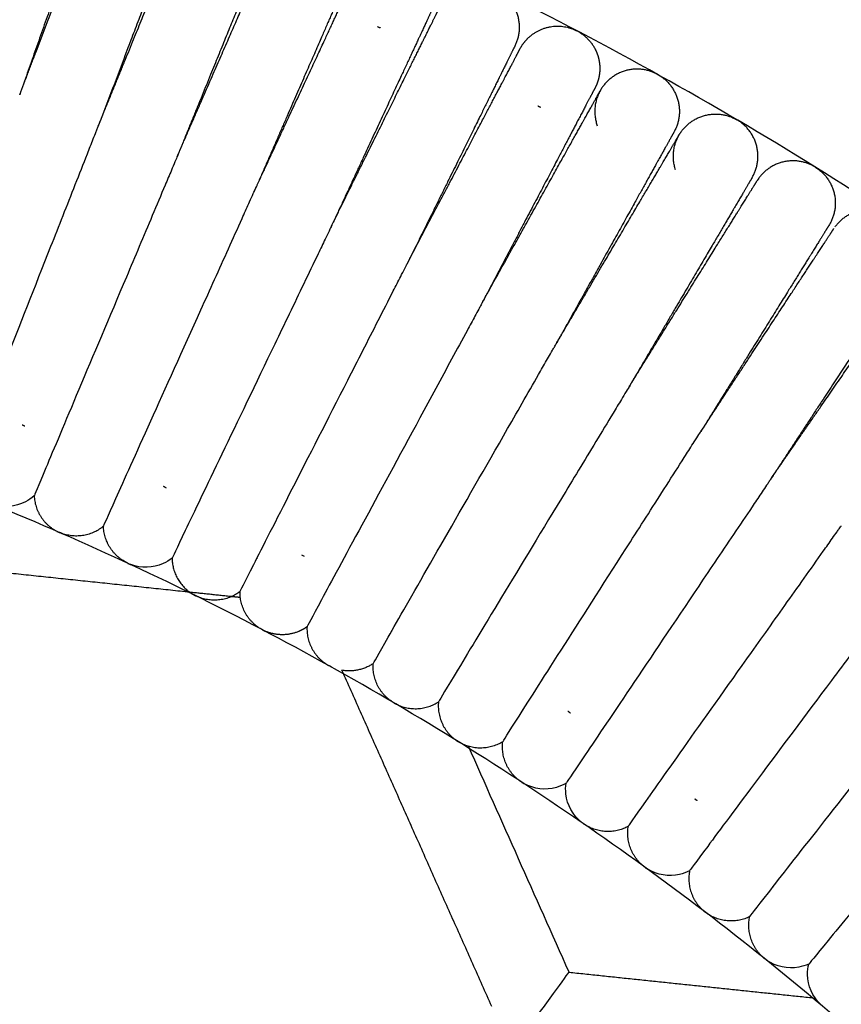
# Model space of a CAD drawing. Units: millimetres. Extents: x 197586 to 219846, y 3015 to 17841.
# Drawn here: x 210019 to 210130, y 11485 to 11618 of the extents above; entities that cross this region are included whole.
import ezdxf

# ---------------------------------------------------------------- set-up
doc = ezdxf.new("R2010")
doc.units = ezdxf.units.MM
doc.dimstyles.new('Qitele', dxfattribs={"dimscale": 85, "dimtxt": 4, "dimasz": 5, "dimexe": 4, "dimexo": 0, "dimgap": 3, "dimtad": 1, "dimdec": 0, "dimrnd": 10, "dimzin": 1, "dimtxsty": 'Standard', "dimblk": 'OBLIQUE', "dimcen": 5, "dimdle": 4, "dimclrd": 256, "dimclre": 256, "dimclrt": 256, "dimadec": 0, "dimazin": 0, "dimtfac": 1, "dimtdec": 0, "dimtmove": 0, "dimatfit": 3, "dimldrblk": 'OBLIQUE', "dimfxl": 6, "dimfxlon": 1, "dimlwd": 40, "dimlwe": 30, "dimarcsym": 0})

# ---------------------------------------------------------------- blocks, each defined once
blk = doc.blocks.new('_Oblique')
at = {"color": 0, "linetype": 'ByBlock', "lineweight": -2}
blk.add_line((-0.5, -0.5), (0.5, 0.5), dxfattribs=at)
blk = doc.blocks.new('*D18')
at = {"lineweight": 30, "transparency": 16777216}
for p, q in [((205330.37, 15427.26), (205330.37, 16277.26)), ((211957.96, 15427.26), (211957.96, 16277.26))]:
    blk.add_line(p, q, dxfattribs=at)
at = {"lineweight": 40, "transparency": 16777216}
blk.add_line((204990.37, 15937.26), (212297.96, 15937.26), dxfattribs=at)
at = {"layer": 'Defpoints', "color": 0, "transparency": 16777216}
for p in [(211957.96, 15937.26), (205330.37, 10572.86), (211957.96, 10572.84)]:
    blk.add_point(p, dxfattribs=at)
at = {"lineweight": 40, "transparency": 16777216, "xscale": 425, "yscale": 425, "zscale": 425, "rotation": 180}
blk.add_blockref('_Oblique', (205330.37, 15937.26), dxfattribs=at)
at = {"lineweight": 40, "transparency": 16777216, "xscale": 425, "yscale": 425, "zscale": 425}
blk.add_blockref('_Oblique', (211957.96, 15937.26), dxfattribs=at)
at = {"transparency": 16777216, "insert": (208748.19, 16417.18), "char_height": 365.5, "attachment_point": 5}
blk.add_mtext('6630', dxfattribs=at)
blk = doc.blocks.new('*D22')
at = {"lineweight": 30, "transparency": 16777216}
for p, q in [((202718.97, 16303.33), (202718.97, 17153.33)), ((214569.36, 16303.33), (214569.36, 17153.33))]:
    blk.add_line(p, q, dxfattribs=at)
at = {"lineweight": 40, "transparency": 16777216}
blk.add_line((202378.97, 16813.33), (214909.36, 16813.33), dxfattribs=at)
at = {"layer": 'Defpoints', "color": 0, "transparency": 16777216}
for p in [(214569.36, 16813.33), (202718.97, 10284.13), (214569.36, 10284.13)]:
    blk.add_point(p, dxfattribs=at)
at = {"lineweight": 40, "transparency": 16777216, "xscale": 425, "yscale": 425, "zscale": 425, "rotation": 180}
blk.add_blockref('_Oblique', (202718.97, 16813.33), dxfattribs=at)
at = {"lineweight": 40, "transparency": 16777216, "xscale": 425, "yscale": 425, "zscale": 425}
blk.add_blockref('_Oblique', (214569.36, 16813.33), dxfattribs=at)
at = {"transparency": 16777216, "insert": (208644.17, 17293.26), "char_height": 365.5, "attachment_point": 5}
blk.add_mtext('11850', dxfattribs=at)

msp = doc.modelspace()

# ---------------------------------------------------------------- linework, layer by layer
at = {"color": 0, "lineweight": -3}
for points, weights, degree, knots in [([(210302.62, 11412.93), (210083.06, 11807.82), (209664.59, 11637.45), (209653.17, 11632.81), (209641.99, 11627.61)], [0.955193817483, 0.731549718941, 1, 0.99008731105, 0.980845592924], 2, [962.172215, 962.172215, 962.172215, 1385.448137, 1385.448137, 1401.077856, 1401.077856, 1401.077856]), ([(210008.06, 11611.84), (210010.68, 11619.29), (210013.09, 11626.14), (210015.04, 11631.67), (210016.32, 11635.31), (210017.32, 11638.16), (210018.3, 11640.95), (210018.54, 11641.62), (210018.74, 11642.21), (210018.79, 11642.32), (210018.85, 11642.51), (210018.87, 11642.58), (210018.9, 11642.65), (210018.9, 11642.66), (210018.91, 11642.68), (210018.92, 11642.69), (210018.92, 11642.69)], [1.0972030133, 1.03240100443, 1, 1, 1, 1, 1, 1, 1, 1, 1, 1, 1, 1, 1, 1, 1], 3, [71.540578, 71.540578, 71.540578, 71.540578, 95.73105, 95.73105, 95.73105, 112.762511, 112.762511, 120.824081, 120.824081, 123.410674, 123.410674, 125.942796, 125.942796, 127.180123, 127.180123, 127.191038, 127.191038, 127.191038, 127.191038]), ([(210029.66, 11638.9), (210029.66, 11638.9), (210029.66, 11638.9), (210029.66, 11638.88), (210029.65, 11638.86), (210029.63, 11638.8), (210029.6, 11638.73), (210029.54, 11638.54), (210029.49, 11638.42), (210029.29, 11637.84), (210029.05, 11637.16), (210028.07, 11634.38), (210027.07, 11631.52), (210025.79, 11627.89), (210023.84, 11622.36), (210021.43, 11615.51), (210018.81, 11608.06)], [0.853552663656, 0.853552663656, 0.853552663656, 0.853552663656, 0.853552663656, 0.853552663656, 0.853552663656, 0.853552663656, 0.853552663656, 0.853552663656, 0.853552663656, 0.853552663656, 0.853552663656, 0.853552663656, 0.853552663656, 0.881191035323, 0.936467778657], 3, [8.971672, 8.971672, 8.971672, 8.971672, 9.572647, 9.572647, 10.774693, 10.774693, 13.234604, 13.234604, 15.74743, 15.74743, 23.579095, 23.579095, 40.124842, 40.124842, 40.124842, 64.307619, 64.307619, 64.307619, 64.307619]), ([(210018.81, 11608.06), (210021.61, 11615.44), (210024.19, 11622.23), (210026.26, 11627.71), (210027.63, 11631.32), (210028.7, 11634.14), (210029.75, 11636.91), (210030, 11637.58), (210030.23, 11638.16), (210030.27, 11638.27), (210030.34, 11638.46), (210030.37, 11638.53), (210030.39, 11638.59), (210030.4, 11638.61), (210030.4, 11638.62), (210030.41, 11638.64), (210030.41, 11638.64)], [0.936475432678, 0.881194071288, 0.853553390593, 0.853553390593, 0.853553390593, 0.853553390593, 0.853553390593, 0.853553390593, 0.853553390593, 0.853553390593, 0.853553390593, 0.853553390593, 0.853553390593, 0.853553390593, 0.853553390593, 0.853553390593, 0.853553390593], 3, [80.323201, 80.323201, 80.323201, 80.323201, 104.506978, 104.506978, 104.506978, 121.544316, 121.544316, 129.608668, 129.608668, 132.196153, 132.196153, 134.729149, 134.729149, 135.9669, 135.9669, 135.970911, 135.970911, 135.970911, 135.970911]), ([(210041.06, 11634.59), (210041.06, 11634.59), (210041.06, 11634.58), (210041.05, 11634.57), (210041.05, 11634.55), (210041.02, 11634.48), (210041, 11634.42), (210040.93, 11634.23), (210040.88, 11634.11), (210040.66, 11633.53), (210040.41, 11632.86), (210039.36, 11630.1), (210038.29, 11627.28), (210036.92, 11623.67), (210034.84, 11618.2), (210032.27, 11611.41), (210029.47, 11604.04)], [1, 1, 1, 1, 1, 1, 1, 1, 1, 1, 1, 1, 1, 1, 1, 1.03232089402, 1.09696268205], 3, [9.193986, 9.193986, 9.193986, 9.193986, 9.790683, 9.790683, 10.984167, 10.984167, 13.426563, 13.426563, 15.921499, 15.921499, 23.697405, 23.697405, 40.12535, 40.12535, 40.12535, 64.285899, 64.285899, 64.285899, 64.285899]), ([(210029.47, 11604.04), (210032.45, 11611.34), (210035.19, 11618.06), (210037.39, 11623.49), (210040.22, 11630.42), (210041.8, 11634.31), (210041.8, 11634.31)], [0.936316230034, 0.88114100374, 0.853553390593, 0.853553390593, 0.853553390593, 0.853553390593, 0.853553390593], 3, [80.346418, 80.346418, 80.346418, 80.346418, 104.506969, 104.506969, 104.506969, 136.626944, 136.626944, 136.626944, 136.626944]), ([(210052.36, 11630.01), (210052.36, 11630.01), (210052.35, 11629.99), (210052.34, 11629.98), (210052.34, 11629.96), (210052.31, 11629.9), (210052.28, 11629.83), (210052.21, 11629.65), (210052.16, 11629.53), (210051.93, 11628.96), (210051.66, 11628.29), (210050.54, 11625.56), (210049.4, 11622.76), (210047.95, 11619.19), (210045.74, 11613.76), (210043, 11607.04), (210040.02, 11599.72)], [1, 1, 1, 1, 1, 1, 1, 1, 1, 1, 1, 1, 1, 1, 1, 1.03237165276, 1.09711495828], 3, [8.672584, 8.672584, 8.672584, 8.672584, 8.6762, 8.6762, 9.913978, 9.913978, 12.44703, 12.44703, 15.034571, 15.034571, 23.0991, 23.0991, 40.136812, 40.136812, 40.136812, 64.316324, 64.316324, 64.316324, 64.316324]), ([(210040.02, 11599.73), (210043.18, 11606.96), (210046.08, 11613.62), (210048.42, 11618.99), (210049.96, 11622.52), (210051.16, 11625.29), (210052.34, 11628), (210052.63, 11628.66), (210052.88, 11629.23), (210052.93, 11629.34), (210053.01, 11629.52), (210053.04, 11629.59), (210053.06, 11629.66), (210053.07, 11629.67), (210053.08, 11629.69), (210053.08, 11629.69), (210053.08, 11629.7)], [1.09709569203, 1.03236523068, 1, 1, 1, 1, 1, 1, 1, 1, 1, 1, 1, 1, 1, 1, 1], 3, [71.553936, 71.553936, 71.553936, 71.553936, 95.73105, 95.73105, 95.73105, 112.122456, 112.122456, 119.881066, 119.881066, 122.370452, 122.370452, 124.807416, 124.807416, 125.998245, 125.998245, 126.593639, 126.593639, 126.593639, 126.593639]), ([(210063.53, 11625.15), (210063.53, 11625.15), (210061.85, 11621.28), (210058.87, 11614.44), (210056.52, 11609.06), (210053.62, 11602.4), (210050.46, 11595.15)], [0.853552663617, 0.853552663617, 0.853552663617, 0.853552663617, 0.853552663617, 0.881248407231, 0.936639894459], 3, [8.733693, 8.733693, 8.733693, 8.733693, 40.813043, 40.813043, 40.813043, 65.020906, 65.020906, 65.020906, 65.020906]), ([(210050.46, 11595.15), (210053.79, 11602.32), (210056.86, 11608.91), (210059.33, 11614.23), (210060.95, 11617.72), (210062.23, 11620.47), (210063.47, 11623.15), (210063.77, 11623.79), (210064.04, 11624.36), (210064.09, 11624.47), (210064.17, 11624.65), (210064.2, 11624.72), (210064.23, 11624.78), (210064.24, 11624.8), (210064.25, 11624.81), (210064.25, 11624.83), (210064.25, 11624.83)], [1.09736187374, 1.03245395791, 1, 1, 1, 1, 1, 1, 1, 1, 1, 1, 1, 1, 1, 1, 1], 3, [71.520819, 71.520819, 71.520819, 71.520819, 95.73105, 95.73105, 95.73105, 112.769885, 112.769885, 120.834946, 120.834946, 123.422658, 123.422658, 125.955877, 125.955877, 127.193735, 127.193735, 127.196244, 127.196244, 127.196244, 127.196244]), ([(210074.59, 11620.02), (210074.59, 11620.01), (210074.58, 11620.01), (210074.58, 11619.99), (210074.57, 11619.98), (210074.54, 11619.91), (210074.51, 11619.85), (210074.42, 11619.67), (210074.37, 11619.55), (210074.11, 11618.99), (210073.81, 11618.34), (210072.56, 11615.66), (210071.29, 11612.92), (210069.66, 11609.43), (210067.19, 11604.11), (210064.13, 11597.51), (210060.8, 11590.35)], [0.853552663673, 0.853552663673, 0.853552663673, 0.853552663673, 0.853552663673, 0.853552663673, 0.853552663673, 0.853552663673, 0.853552663673, 0.853552663673, 0.853552663673, 0.853552663673, 0.853552663673, 0.853552663673, 0.853552663673, 0.881245634334, 0.936631575656], 3, [8.729919, 8.729919, 8.729919, 8.729919, 9.33589, 9.33589, 10.547932, 10.547932, 13.028292, 13.028292, 15.562008, 15.562008, 23.458779, 23.458779, 40.142074, 40.142074, 40.142074, 64.348725, 64.348725, 64.348725, 64.348725]), ([(210060.8, 11590.34), (210064.3, 11597.43), (210067.52, 11603.95), (210070.12, 11609.21), (210071.83, 11612.66), (210073.17, 11615.37), (210074.48, 11618.02), (210074.8, 11618.66), (210075.07, 11619.22), (210075.13, 11619.33), (210075.22, 11619.51), (210075.25, 11619.57), (210075.28, 11619.64), (210075.29, 11619.65), (210075.3, 11619.67), (210075.3, 11619.67), (210075.3, 11619.68)], [1.09736186522, 1.03245395507, 1, 1, 1, 1, 1, 1, 1, 1, 1, 1, 1, 1, 1, 1, 1], 3, [71.52082, 71.52082, 71.52082, 71.52082, 95.73105, 95.73105, 95.73105, 112.276863, 112.276863, 120.108559, 120.108559, 122.621396, 122.621396, 125.081315, 125.081315, 126.283368, 126.283368, 126.884371, 126.884371, 126.884371, 126.884371]), ([(210085.52, 11614.62), (210085.51, 11614.62), (210085.51, 11614.62), (210085.5, 11614.6), (210085.5, 11614.59), (210085.46, 11614.52), (210085.43, 11614.46), (210085.34, 11614.28), (210085.29, 11614.17), (210085.01, 11613.61), (210084.7, 11612.97), (210083.39, 11610.32), (210082.05, 11607.61), (210080.34, 11604.16), (210077.74, 11598.9), (210074.52, 11592.38), (210071.01, 11585.29)], [0.853552663675, 0.853552663675, 0.853552663675, 0.853552663675, 0.853552663675, 0.853552663675, 0.853552663675, 0.853552663675, 0.853552663675, 0.853552663675, 0.853552663675, 0.853552663675, 0.853552663675, 0.853552663675, 0.853552663675, 0.881253824769, 0.936656146957], 3, [8.739562, 8.739562, 8.739562, 8.739562, 9.3454, 9.3454, 10.557173, 10.557173, 13.036984, 13.036984, 15.57014, 15.57014, 23.465166, 23.465166, 40.144774, 40.144774, 40.144774, 64.355005, 64.355005, 64.355005, 64.355005]), ([(210071.01, 11585.29), (210074.69, 11592.29), (210078.07, 11598.73), (210080.79, 11603.93), (210082.58, 11607.34), (210083.99, 11610.01), (210085.36, 11612.63), (210085.69, 11613.26), (210085.98, 11613.81), (210086.04, 11613.92), (210086.13, 11614.1), (210086.17, 11614.16), (210086.2, 11614.23), (210086.21, 11614.24), (210086.21, 11614.25), (210086.22, 11614.27), (210086.22, 11614.27)], [1.0973305593, 1.03244351977, 1, 1, 1, 1, 1, 1, 1, 1, 1, 1, 1, 1, 1, 1, 1], 3, [71.524712, 71.524712, 71.524712, 71.524712, 95.73105, 95.73105, 95.73105, 112.766437, 112.766437, 120.829866, 120.829866, 123.417054, 123.417054, 125.949761, 125.949761, 127.187372, 127.187372, 127.193562, 127.193562, 127.193562, 127.193562]), ([(210096.34, 11614.21), (210096.55, 11613.8), (210096.71, 11613.37), (210096.81, 11612.92), (210096.96, 11612.29), (210097, 11611.64), (210096.89, 11610.62), (210096.81, 11610.25), (210096.66, 11609.78), (210096.62, 11609.66), (210096.53, 11609.44), (210096.49, 11609.33), (210096.44, 11609.22), (210096.34, 11609.03), (210096.32, 11608.98)], [0.866016964589, 0.857707915259, 0.853553390593, 0.853553390593, 0.853553390593, 0.853553390593, 0.853553390593, 0.853553390593, 0.853553390593, 0.853553390593, 0.853553390593, 0.853553390593, 0.853553390593, 0.853553390593, 0.853553390593], 3, [3.251834, 3.251834, 3.251834, 3.251834, 4.591237, 4.591237, 4.591237, 6.693773, 6.693773, 7.901182, 7.901182, 8.29006, 8.29006, 8.67141, 8.67141, 8.671737, 8.671737, 8.671737, 8.671737]), ([(210096.32, 11608.98), (210096.31, 11608.97), (210096.28, 11608.91), (210096.26, 11608.87), (210096.22, 11608.8), (210096.13, 11608.63), (210096.07, 11608.52), (210095.79, 11607.97), (210095.45, 11607.33), (210094.08, 11604.72), (210092.67, 11602.04), (210090.88, 11598.63), (210088.16, 11593.44), (210084.78, 11587.01), (210081.11, 11580.02)], [0.853552663614, 0.853552663614, 0.853552663614, 0.853552663614, 0.853552663614, 0.853552663614, 0.853552663614, 0.853552663614, 0.853552663614, 0.853552663614, 0.853552663614, 0.853552663614, 0.853552663614, 0.881193289778, 0.936474542105], 3, [8.754855, 8.754855, 8.754855, 8.754855, 9.037889, 9.037889, 11.64405, 11.64405, 14.306274, 14.306274, 22.603564, 22.603564, 40.133024, 40.133024, 40.133024, 64.316787, 64.316787, 64.316787, 64.316787]), ([(210081.11, 11580.02), (210084.95, 11586.92), (210088.48, 11593.26), (210091.33, 11598.39), (210093.2, 11601.75), (210094.67, 11604.4), (210096.11, 11606.98), (210096.46, 11607.6), (210096.76, 11608.15), (210096.82, 11608.26), (210096.92, 11608.43), (210096.95, 11608.49), (210096.99, 11608.56), (210096.99, 11608.57), (210097, 11608.59), (210097.01, 11608.59), (210097.01, 11608.59)], [0.936475441832, 0.881194074339, 0.853553390593, 0.853553390593, 0.853553390593, 0.853553390593, 0.853553390593, 0.853553390593, 0.853553390593, 0.853553390593, 0.853553390593, 0.853553390593, 0.853553390593, 0.853553390593, 0.853553390593, 0.853553390593, 0.853553390593], 3, [80.323182, 80.323182, 80.323182, 80.323182, 104.506961, 104.506961, 104.506961, 120.974112, 120.974112, 128.768575, 128.768575, 131.269464, 131.269464, 133.717689, 133.717689, 134.914025, 134.914025, 135.51217, 135.51217, 135.51217, 135.51217]), ([(210106.97, 11603.06), (210106.97, 11603.06), (210106.96, 11603.04), (210106.95, 11603.03), (210106.95, 11603.02), (210106.91, 11602.95), (210106.88, 11602.89), (210106.78, 11602.72), (210106.72, 11602.61), (210106.42, 11602.06), (210106.07, 11601.44), (210104.63, 11598.86), (210103.16, 11596.22), (210101.29, 11592.85), (210098.44, 11587.73), (210094.92, 11581.39), (210091.08, 11574.49)], [1, 1, 1, 1, 1, 1, 1, 1, 1, 1, 1, 1, 1, 1, 1, 1.0323388166, 1.0970164498], 3, [8.672651, 8.672651, 8.672651, 8.672651, 8.677295, 8.677295, 9.915004, 9.915004, 12.447914, 12.447914, 15.03531, 15.03531, 23.099386, 23.099386, 40.13614, 40.13614, 40.13614, 64.303387, 64.303387, 64.303387, 64.303387]), ([(210091.08, 11574.49), (210095.08, 11581.29), (210098.76, 11587.55), (210101.73, 11592.59), (210103.69, 11595.92), (210105.22, 11598.52), (210106.72, 11601.07), (210107.08, 11601.69), (210107.39, 11602.22), (210107.46, 11602.33), (210107.56, 11602.5), (210107.59, 11602.56), (210107.63, 11602.62), (210107.64, 11602.64), (210107.65, 11602.65), (210107.65, 11602.66), (210107.65, 11602.66)], [0.936362239772, 0.881156340319, 0.853553390593, 0.853553390593, 0.853553390593, 0.853553390593, 0.853553390593, 0.853553390593, 0.853553390593, 0.853553390593, 0.853553390593, 0.853553390593, 0.853553390593, 0.853553390593, 0.853553390593, 0.853553390593, 0.853553390593], 3, [80.3397, 80.3397, 80.3397, 80.3397, 104.506966, 104.506966, 104.506966, 120.97399, 120.97399, 128.768393, 128.768393, 131.269263, 131.269263, 133.717469, 133.717469, 134.913794, 134.913794, 135.511935, 135.511935, 135.511935, 135.511935]), ([(210117.48, 11596.89), (210117.48, 11596.89), (210117.47, 11596.87), (210117.46, 11596.86), (210117.45, 11596.85), (210117.42, 11596.78), (210117.38, 11596.72), (210117.28, 11596.55), (210117.22, 11596.44), (210116.9, 11595.91), (210116.54, 11595.29), (210115.04, 11592.74), (210113.51, 11590.14), (210111.56, 11586.82), (210108.58, 11581.76), (210104.9, 11575.5), (210100.9, 11568.69)], [1, 1, 1, 1, 1, 1, 1, 1, 1, 1, 1, 1, 1, 1, 1, 1.03240098666, 1.09720295998], 3, [8.672591, 8.672591, 8.672591, 8.672591, 8.6764, 8.6764, 9.914165, 9.914165, 12.447189, 12.447189, 15.034703, 15.034703, 23.099145, 23.099145, 40.136672, 40.136672, 40.136672, 64.327138, 64.327138, 64.327138, 64.327138]), ([(210100.9, 11568.69), (210105.06, 11575.4), (210108.9, 11581.57), (210111.99, 11586.55), (210114.02, 11589.83), (210115.62, 11592.39), (210117.18, 11594.91), (210117.56, 11595.51), (210117.88, 11596.04), (210117.95, 11596.15), (210118.05, 11596.31), (210118.09, 11596.38), (210118.13, 11596.44), (210118.14, 11596.45), (210118.15, 11596.47), (210118.15, 11596.47), (210118.15, 11596.47)], [1.09720301464, 1.03240100488, 1, 1, 1, 1, 1, 1, 1, 1, 1, 1, 1, 1, 1, 1, 1], 3, [71.540578, 71.540578, 71.540578, 71.540578, 95.73105, 95.73105, 95.73105, 112.198152, 112.198152, 119.992592, 119.992592, 122.493474, 122.493474, 124.941692, 124.941692, 126.138024, 126.138024, 126.736167, 126.736167, 126.736167, 126.736167]), ([(210127.84, 11590.47), (210127.84, 11590.47), (210127.83, 11590.45), (210127.82, 11590.44), (210127.81, 11590.42), (210127.77, 11590.36), (210127.73, 11590.3), (210127.63, 11590.13), (210127.56, 11590.03), (210127.24, 11589.5), (210126.86, 11588.89), (210125.3, 11586.38), (210123.71, 11583.81), (210121.67, 11580.54), (210118.58, 11575.56), (210114.74, 11569.38), (210110.57, 11562.67)], [0.853552663607, 0.853552663607, 0.853552663607, 0.853552663607, 0.853552663607, 0.853552663607, 0.853552663607, 0.853552663607, 0.853552663607, 0.853552663607, 0.853552663607, 0.853552663607, 0.853552663607, 0.853552663607, 0.853552663607, 0.881247356433, 0.936636742084], 3, [8.674081, 8.674081, 8.674081, 8.674081, 8.687572, 8.687572, 9.92475, 9.92475, 12.456568, 12.456568, 15.042849, 15.042849, 23.10345, 23.10345, 40.132861, 40.132861, 40.132861, 64.340266, 64.340266, 64.340266, 64.340266]), ([(210110.57, 11562.66), (210114.9, 11569.28), (210118.88, 11575.36), (210122.1, 11580.27), (210124.21, 11583.49), (210125.87, 11586.02), (210127.49, 11588.49), (210127.88, 11589.09), (210128.22, 11589.61), (210128.29, 11589.71), (210128.4, 11589.88), (210128.44, 11589.94), (210128.48, 11590), (210128.49, 11590.01), (210128.5, 11590.03), (210128.5, 11590.03), (210128.5, 11590.03)], [1.09736186971, 1.03245395657, 1, 1, 1, 1, 1, 1, 1, 1, 1, 1, 1, 1, 1, 1, 1], 3, [71.520819, 71.520819, 71.520819, 71.520819, 95.73105, 95.73105, 95.73105, 112.198187, 112.198187, 119.992644, 119.992644, 122.493531, 122.493531, 124.941754, 124.941754, 126.138089, 126.138089, 126.736234, 126.736234, 126.736234, 126.736234]), ([(210232.35, 11350.7), (210059.73, 11699.88), (209698.97, 11553.01), (209689.69, 11549.23), (209680.6, 11545.01)], [0.971897204135, 0.721905943837, 1, 0.990187652125, 0.981032760037], 2, [946.966502, 946.966502, 946.966502, 1385.448137, 1385.448137, 1400.919645, 1400.919645, 1400.919645]), ([(210138.04, 11583.79), (210138.04, 11583.79), (210138.03, 11583.78), (210138.02, 11583.77), (210138.01, 11583.75), (210137.97, 11583.69), (210137.93, 11583.63), (210137.82, 11583.47), (210137.75, 11583.36), (210137.41, 11582.84), (210137.02, 11582.24), (210135.4, 11579.77), (210133.75, 11577.24), (210131.63, 11574.02), (210128.42, 11569.12), (210124.44, 11563.04), (210120.11, 11556.44)], [0.8535526636, 0.8535526636, 0.8535526636, 0.8535526636, 0.8535526636, 0.8535526636, 0.8535526636, 0.8535526636, 0.8535526636, 0.8535526636, 0.8535526636, 0.8535526636, 0.8535526636, 0.8535526636, 0.8535526636, 0.881192084859, 0.936470927376], 3, [8.673468, 8.673468, 8.673468, 8.673468, 8.68357, 8.68357, 9.920945, 9.920945, 12.453165, 12.453165, 15.039858, 15.039858, 23.101739, 23.101739, 40.133858, 40.133858, 40.133858, 64.317094, 64.317094, 64.317094, 64.317094]), ([(210120.11, 11556.44), (210124.6, 11562.94), (210128.73, 11568.91), (210132.06, 11573.74), (210134.24, 11576.91), (210135.96, 11579.4), (210137.64, 11581.83), (210138.05, 11582.42), (210138.4, 11582.93), (210138.47, 11583.03), (210138.58, 11583.19), (210138.62, 11583.25), (210138.67, 11583.31), (210138.68, 11583.33), (210138.69, 11583.34), (210138.69, 11583.35), (210138.69, 11583.35)], [0.936471643, 0.881192808062, 0.853553390593, 0.853553390593, 0.853553390593, 0.853553390593, 0.853553390593, 0.853553390593, 0.853553390593, 0.853553390593, 0.853553390593, 0.853553390593, 0.853553390593, 0.853553390593, 0.853553390593, 0.853553390593, 0.853553390593], 3, [80.323742, 80.323742, 80.323742, 80.323742, 104.506966, 104.506966, 104.506966, 120.973994, 120.973994, 128.768399, 128.768399, 131.26927, 131.26927, 133.717477, 133.717477, 134.913801, 134.913801, 135.511942, 135.511942, 135.511942, 135.511942]), ([(210057.52, 11536.36), (210057.14, 11536.08), (210056.72, 11535.85), (210056.27, 11535.68), (210054.81, 11535.11), (210053.27, 11535.17), (210051.91, 11535.76)], [0.972328707777, 0.972328707777, 0.972328707777, 0.972328707777, 0.972328707777, 1.02793711847, 1.13915393986], 3, [213.529591, 213.529591, 213.529591, 213.529591, 215.236199, 215.236199, 215.236199, 219.827437, 219.827437, 219.827437, 219.827437])]:
    msp.add_rational_spline(points, weights, degree=degree, knots=knots, dxfattribs=at)
for points, weights, degree in [([(210083.29, 11622.07), (210087.87, 11619.38), (210085.52, 11614.63)], [1, 0.73191473228, 1], 2), ([(210067.02, 11617.26), (210067.2, 11617.17), (210067.39, 11617.1)], [0.972354709701, 0.959572747616, 0.948166010621], 2), ([(210087.37, 11615.77), (210090.11, 11618.35), (210093.55, 11616.84)], [1, 0.834808309147, 1], 2), ([(210093.55, 11616.84), (210093.74, 11616.76), (210093.92, 11616.67)], [1, 0.999363516085, 1], 2), ([(210094.27, 11616.46), (210094.1, 11616.57), (210093.92, 11616.67)], [1, 0.999364156127, 1], 2), ([(210094.27, 11616.46), (210095.14, 11615.93), (210095.86, 11615.16), (210096.34, 11614.21)], [0.999999148291, 0.930850086349, 0.886189113579, 0.866016229979], 3), ([(210086.22, 11614.27), (210086.67, 11615.12), (210087.37, 11615.77)], [1, 0.986126432676, 1], 2), ([(210104.4, 11610.99), (210099.82, 11613.13), (210097.15, 11608.84)], [1, 0.74845130374, 1], 2), ([(210104.76, 11610.81), (210104.58, 11610.91), (210104.4, 11610.99)], [1, 0.999363516088, 1], 2), ([(210104.76, 11610.81), (210104.94, 11610.71), (210105.11, 11610.6)], [1, 0.999364156128, 1], 2), ([(210105.11, 11610.6), (210109.55, 11607.7), (210106.97, 11603.06)], [1, 0.73193707442, 0.999788995579], 2), ([(210097.01, 11608.6), (210095.74, 11606.32), (210096.63, 11603.88)], [1, 0.909631948715, 1], 2), ([(210097.15, 11608.84), (210097.08, 11608.72), (210097.01, 11608.6)], [1, 0.999696790144, 1], 2), ([(210018.81, 11608.06), (210018.81, 11608.06), (210018.81, 11608.06), (210018.81, 11608.06)], [0.936467778657, 0.936470030173, 0.936472281735, 0.936474533343], 3), ([(210088.62, 11606.58), (210088.74, 11606.51), (210088.86, 11606.45), (210088.99, 11606.4)], [0.945448398412, 0.937162885938, 0.929323097077, 0.92192903183], 3), ([(210107.8, 11602.9), (210110.58, 11607.12), (210115.1, 11604.88)], [1, 0.748451303769, 1], 2), ([(210115.1, 11604.88), (210115.28, 11604.79), (210115.46, 11604.69)], [1, 0.999363516085, 1], 2), ([(210115.8, 11604.47), (210115.63, 11604.58), (210115.46, 11604.69)], [1, 0.999364156127, 1], 2), ([(210117.48, 11596.89), (210120.17, 11601.46), (210115.8, 11604.47)], [1, 0.731825140846, 1], 2), ([(210107.17, 11597.96), (210106.34, 11600.42), (210107.66, 11602.67)], [1, 0.909643109597, 1], 2), ([(210107.66, 11602.67), (210107.73, 11602.79), (210107.8, 11602.9)], [1, 0.999696128207, 1], 2), ([(210040.02, 11599.71), (210040.02, 11599.72), (210040.02, 11599.72), (210040.02, 11599.72)], [1.0972030181, 1.09719066239, 1.09717830786, 1.0971659545], 3), ([(210040.02, 11599.72), (210040.02, 11599.72), (210040.02, 11599.72), (210040.02, 11599.72)], [1.09711495828, 1.09713197415, 1.09714899226, 1.09716601261], 3), ([(210125.65, 11598.51), (210121.18, 11600.86), (210118.31, 11596.71)], [1, 0.74845130378, 1], 2), ([(210126, 11598.31), (210125.83, 11598.42), (210125.65, 11598.51)], [1, 0.999363516084, 1], 2), ([(210126, 11598.31), (210126.18, 11598.2), (210126.34, 11598.08)], [1, 0.999364156125, 1], 2), ([(210126.34, 11598.08), (210130.64, 11594.97), (210127.84, 11590.46)], [1, 0.731851511274, 1], 2), ([(210118.31, 11596.71), (210118.23, 11596.6), (210118.16, 11596.48)], [1, 0.999696594755, 1], 2), ([(210050.46, 11595.15), (210050.46, 11595.14), (210050.45, 11595.13), (210050.45, 11595.12)], [0.936639894459, 0.936727059144, 0.936814292412, 0.936901594261], 3), ([(210128.66, 11590.27), (210131.63, 11594.35), (210136.04, 11591.89)], [1, 0.748451303774, 1], 2), ([(210060.8, 11590.35), (210060.79, 11590.34), (210060.79, 11590.33), (210060.78, 11590.32)], [0.936631575656, 0.936715160192, 0.936798807799, 0.936882518475], 3), ([(210128.5, 11590.04), (210128.5, 11590.04), (210128.5, 11590.04)], [0.999858852187, 0.999929360547, 1], 2), ([(210071, 11585.26), (210071, 11585.27), (210071.01, 11585.28), (210071.01, 11585.29)], [1.09762701946, 1.09752812427, 1.09742930422, 1.0973305593], 3), ([(210019.51, 11563.38), (210019.39, 11563.44), (210019.27, 11563.5), (210019.14, 11563.55)], [0.786915650822, 0.793226880306, 0.799918558696, 0.806990685991], 3), ([(210110.57, 11562.67), (210110.56, 11562.66), (210110.56, 11562.65), (210110.55, 11562.64)], [0.936636742084, 0.936718611152, 0.936800540724, 0.9368825308], 3), ([(210022.68, 11558.57), (210022.68, 11558.58), (210022.68, 11558.59), (210022.68, 11558.6)], [0.740282639464, 0.740004271398, 0.739727725782, 0.739453002616], 3), ([(210022.71, 11558.59), (210022.7, 11558.58), (210022.68, 11558.57)], [0.998120213507, 0.999054374997, 1], 2), ([(210032.14, 11554.48), (210032.14, 11554.46), (210032.14, 11554.45)], [0.99844251117, 0.999217329549, 1], 2), ([(210038.56, 11555.06), (210038.45, 11555.13), (210038.32, 11555.19), (210038.2, 11555.25)], [0.786898342197, 0.793214645381, 0.799912093431, 0.806990686346], 3), ([(210020.76, 11553.99), (210020.92, 11550.75), (210023.8, 11549.24)], [1, 0.86862354381, 1], 2), ([(210041.5, 11550.1), (210041.5, 11550.11), (210041.5, 11550.12), (210041.5, 11550.13)], [0.740282639749, 0.740000839877, 0.739720907667, 0.73944284312], 3), ([(210041.53, 11550.12), (210041.51, 11550.11), (210041.5, 11550.1)], [0.998145304871, 0.999067073586, 1], 2), ([(210023.8, 11549.24), (210023.98, 11549.15), (210024.17, 11549.07)], [1, 0.999363201061, 1], 2), ([(210024.55, 11548.92), (210024.36, 11548.99), (210024.17, 11549.07)], [1, 0.999364474831, 1], 2), ([(210030.1, 11549.92), (210027.61, 11547.83), (210024.55, 11548.92)], [1, 0.868623548954, 1], 2), ([(210033.04, 11545.1), (210030.19, 11546.67), (210030.1, 11549.92)], [1, 0.868623543915, 1], 2), ([(210041.74, 11541.01), (210020.46, 11543.25), (209998.87, 11545.52)], [0.986543918686, 0.972822108206, 0.960516098427], 2), ([(210033.4, 11544.91), (210033.21, 11545), (210033.04, 11545.1)], [1, 0.999363201062, 1], 2), ([(210033.4, 11544.91), (210033.58, 11544.83), (210033.77, 11544.75)], [1, 0.999364475743, 1], 2), ([(210039.35, 11545.62), (210039.36, 11542.7), (210041.74, 11541.01)], [1, 0.880416892821, 0.9785306221], 2), ([(210050.75, 11545.56), (210050.75, 11545.54), (210050.75, 11545.53)], [0.998442511434, 0.999217329682, 1], 2), ([(210041.74, 11541.01), (210041.95, 11540.86), (210042.17, 11540.73)], [0.9785306221, 0.988206650311, 1], 2), ([(210047.33, 11540.42), (210044.54, 11540.72), (210041.74, 11541.01)], [0.990240826562, 0.988379702169, 0.986543918686], 2), ([(210048.49, 11541.1), (210045.9, 11539.14), (210042.9, 11540.37)], [1, 0.868623548474, 1], 2), ([(210051.19, 11536.14), (210048.43, 11537.85), (210048.49, 11541.1)], [1, 0.868623543483, 1], 2), ([(210042.17, 11540.73), (210042.34, 11540.63), (210042.53, 11540.54)], [1, 0.9993632011, 1], 2), ([(210042.9, 11540.37), (210042.71, 11540.45), (210042.53, 11540.54)], [1, 0.999364474818, 1], 2), ([(210048.54, 11540.3), (210047.94, 11540.36), (210047.33, 11540.42)], [0.991043710383, 0.990641680693, 0.990240826562], 2), ([(210059.91, 11540.75), (210059.9, 11540.74), (210059.88, 11540.73)], [0.998435384412, 0.999213729482, 1], 2), ([(210051.54, 11535.94), (210051.36, 11536.04), (210051.19, 11536.14)], [1, 0.999363201047, 1], 2), ([(210051.54, 11535.94), (210051.72, 11535.85), (210051.91, 11535.76)], [1, 0.999364474837, 1], 2), ([(210057.52, 11536.36), (210057.38, 11533.12), (210060.1, 11531.34)], [1, 0.868623543693, 1], 2), ([(210068.9, 11535.75), (210068.9, 11535.73), (210068.9, 11535.72)], [0.998290385857, 0.99914045781, 1], 2), ([(210060.1, 11531.34), (210060.27, 11531.23), (210060.45, 11531.13)], [1, 0.999363201054, 1], 2), ([(210060.81, 11530.94), (210060.63, 11531.03), (210060.45, 11531.13)], [1, 0.999364475744, 1], 2), ([(210066.44, 11531.41), (210064.52, 11530.1), (210062.23, 11530.5)], [1, 0.902474319699, 0.94974259965], 2), ([(210082.41, 11485.17), (210072.17, 11508.17), (210062.23, 11530.5)], [0.997806330467, 0.981356592187, 0.966782683196], 2), ([(210068.89, 11526.32), (210066.21, 11528.16), (210066.44, 11531.41)], [1, 0.868623543719, 1], 2), ([(210077.8, 11530.48), (210077.8, 11530.5), (210077.8, 11530.51)], [1, 0.999226858704, 0.998461379443], 2), ([(210069.23, 11526.1), (210069.06, 11526.21), (210068.89, 11526.32)], [1, 0.99936320105, 1], 2), ([(210069.59, 11525.91), (210072.5, 11524.47), (210075.23, 11526.24)], [1, 0.86862354884, 1], 2), ([(210075.23, 11526.24), (210074.93, 11523), (210077.56, 11521.09)], [1, 0.868623543553, 1], 2), ([(210069.23, 11526.1), (210069.41, 11526), (210069.59, 11525.91)], [1, 0.999364475741, 1], 2), ([(210086.56, 11525.07), (210086.56, 11525.06), (210086.56, 11525.04)], [0.998442510804, 0.999217329364, 1], 2), ([(210093, 11524.72), (210092.9, 11524.8), (210092.79, 11524.88), (210092.67, 11524.96)], [0.786915650943, 0.793226880349, 0.799918558651, 0.806990685848], 3), ([(210077.56, 11521.09), (210077.72, 11520.97), (210077.89, 11520.87)], [1, 0.999363201074, 1], 2), ([(210078.25, 11520.66), (210078.07, 11520.76), (210077.89, 11520.87)], [1, 0.999364474828, 1], 2), ([(210083.89, 11520.86), (210081.12, 11519.15), (210078.25, 11520.66)], [1, 0.868623548628, 1], 2), ([(210086.09, 11515.66), (210083.51, 11517.63), (210083.89, 11520.86)], [1, 0.868623543463, 1], 2), ([(210095.19, 11519.39), (210095.19, 11519.39), (210095.19, 11519.39), (210095.19, 11519.39)], [0.7402826395, 0.740213630529, 0.74014473356, 0.740075948593], 3), ([(210086.43, 11515.42), (210086.26, 11515.53), (210086.09, 11515.66)], [1, 0.999363201068, 1], 2), ([(210086.43, 11515.42), (210086.6, 11515.31), (210086.77, 11515.21)], [1, 0.999364475744, 1], 2), ([(210103.69, 11513.56), (210103.69, 11513.54), (210103.68, 11513.52)], [0.998290386727, 0.99914045825, 1], 2), ([(210110.1, 11512.89), (210110, 11512.98), (210109.89, 11513.06), (210109.78, 11513.14)], [0.786915650903, 0.79322688037, 0.79991855874, 0.806990686013], 3), ([(210095.17, 11509.55), (210094.99, 11509.66), (210094.83, 11509.77)], [1, 0.999364474819, 1], 2), ([(210100.81, 11509.47), (210097.97, 11507.9), (210095.17, 11509.55)], [1, 0.868623548572, 1], 2), ([(210102.76, 11504.17), (210100.28, 11506.27), (210100.81, 11509.47)], [1, 0.868623543562, 1], 2), ([(210112.03, 11507.46), (210112.03, 11507.47), (210112.03, 11507.48), (210112.04, 11507.49)], [0.740282639564, 0.740000839743, 0.739720907583, 0.739442843085], 3), ([(210103.08, 11503.92), (210102.92, 11504.04), (210102.76, 11504.17)], [1, 0.999363201048, 1], 2), ([(210103.08, 11503.92), (210103.25, 11503.8), (210103.42, 11503.7)], [1, 0.999364475745, 1], 2), ([(210109.06, 11503.48), (210108.45, 11500.29), (210110.89, 11498.13)], [1, 0.868623543615, 1], 2), ([(210120.23, 11501.22), (210120.23, 11501.21), (210120.23, 11501.19)], [0.998442511113, 0.99921732952, 1], 2), ([(210110.89, 11498.13), (210111.04, 11498), (210111.2, 11497.88)], [1, 0.999363201077, 1], 2), ([(210111.53, 11497.64), (210111.36, 11497.75), (210111.2, 11497.88)], [1, 0.999364474821, 1], 2), ([(210117.17, 11497.29), (210114.25, 11495.86), (210111.53, 11497.64)], [1, 0.868623548569, 1], 2), ([(210118.86, 11491.9), (210116.48, 11494.11), (210117.17, 11497.29)], [1, 0.868623543599, 1], 2), ([(210119.17, 11491.63), (210119.01, 11491.76), (210118.86, 11491.9)], [1, 0.999363201065, 1], 2), ([(210119.49, 11491.39), (210119.38, 11491.47), (210119.27, 11491.55), (210119.17, 11491.63)], [1, 0.990293733547, 0.98106995492, 0.972328664121], 3), ([(210092.82, 11489.8), (210109.56, 11488.04), (210125.97, 11486.32)], [0.96113728278, 0.970523519062, 0.980728664474], 2)]:
    msp.add_rational_spline(points, weights, degree=degree, dxfattribs=at)
for points, knots in [([(210011.31, 11557.84), (210011.31, 11557.84), (210011.82, 11559.15), (210013.77, 11564.16), (210015.22, 11567.84), (210018.75, 11576.83), (210020.84, 11582.12), (210024.11, 11590.39), (210025.21, 11593.19), (210026.85, 11597.36), (210027.39, 11598.74), (210028.19, 11600.78), (210028.46, 11601.46), (210028.85, 11602.45), (210028.98, 11602.78), (210029.17, 11603.27), (210029.23, 11603.43), (210029.35, 11603.72), (210029.47, 11604.03), (210029.47, 11604.03)], [0, 0, 0, 0, 0.1442718, 0.1442718, 0.2885435, 0.2885435, 0.4327794, 0.4327794, 0.5045591, 0.5045591, 0.5404489, 0.5404489, 0.5583939, 0.5583939, 0.5673663, 0.5673663, 0.5718526, 0.5718526, 0.5760159, 0.5760159, 0.5760159, 0.5760159]), ([(210040.02, 11599.71), (210039.99, 11599.64), (210039.53, 11598.55), (210038.98, 11597.24), (210038.69, 11596.57), (210037.84, 11594.54), (210037.26, 11593.17), (210035.51, 11589.02), (210034.34, 11586.23), (210030.87, 11578.03), (210028.66, 11572.8), (210024.91, 11563.9), (210023.37, 11560.25), (210021.3, 11555.3), (210020.76, 11553.99), (210020.76, 11553.99)], [-0.4049282, -0.4049282, -0.4049282, -0.4049282, -0.3923688, -0.3923688, -0.3797157, -0.3797157, -0.3544095, -0.3544095, -0.3037971, -0.3037971, -0.2025473, -0.2025473, -0.1012736, -0.1012736, 0, 0, 0, 0]), ([(210030.1, 11549.92), (210030.1, 11549.92), (210030.68, 11551.21), (210032.87, 11556.1), (210034.49, 11559.71), (210038.45, 11568.5), (210040.78, 11573.67), (210044.45, 11581.79), (210045.7, 11584.57), (210047.55, 11588.68), (210048.17, 11590.05), (210049.07, 11592.07), (210049.37, 11592.74), (210049.96, 11594.04), (210050.45, 11595.12), (210050.45, 11595.12)], [0, 0, 0, 0, 0.0965219, 0.0965219, 0.1930439, 0.1930439, 0.2895431, 0.2895431, 0.338037, 0.338037, 0.3622839, 0.3622839, 0.3744074, 0.3744074, 0.3864075, 0.3864075, 0.3864075, 0.3864075]), ([(210060.78, 11590.32), (210060.78, 11590.31), (210060.26, 11589.25), (210059.65, 11587.96), (210059.34, 11587.3), (210058.38, 11585.3), (210057.73, 11583.95), (210055.78, 11579.88), (210054.46, 11577.14), (210050.6, 11569.11), (210048.14, 11563.99), (210043.97, 11555.3), (210042.26, 11551.74), (210039.96, 11546.9), (210039.35, 11545.62), (210039.35, 11545.62)], [-0.3863953, -0.3863953, -0.3863953, -0.3863953, -0.3744074, -0.3744074, -0.3622839, -0.3622839, -0.3380369, -0.3380369, -0.289543, -0.289543, -0.1930439, -0.1930439, -0.0965219, -0.0965219, 0, 0, 0, 0]), ([(210048.49, 11541.1), (210048.49, 11541.1), (210049.13, 11542.36), (210051.55, 11547.14), (210053.35, 11550.67), (210057.72, 11559.26), (210060.31, 11564.31), (210064.36, 11572.24), (210065.74, 11574.95), (210067.79, 11578.98), (210068.48, 11580.31), (210069.48, 11582.28), (210069.81, 11582.94), (210070.46, 11584.21), (210071, 11585.27), (210071, 11585.26)], [0, 0, 0, 0, 0.0965024, 0.0965024, 0.1930049, 0.1930049, 0.2894845, 0.2894845, 0.3379697, 0.3379697, 0.3622123, 0.3622123, 0.3743335, 0.3743335, 0.3863311, 0.3863311, 0.3863311, 0.3863311]), ([(210081.11, 11580.02), (210081.11, 11580.02), (210080.97, 11579.75), (210080.82, 11579.47), (210080.74, 11579.32), (210080.49, 11578.86), (210080.32, 11578.55), (210079.81, 11577.61), (210079.47, 11576.97), (210078.42, 11575.04), (210077.71, 11573.73), (210075.58, 11569.78), (210074.15, 11567.13), (210069.91, 11559.31), (210067.2, 11554.31), (210062.61, 11545.82), (210060.73, 11542.34), (210058.19, 11537.61), (210057.52, 11536.36), (210057.52, 11536.36)], [-0.5552908, -0.5552908, -0.5552908, -0.5552908, -0.5513055, -0.5513055, -0.5469766, -0.5469766, -0.5383187, -0.5383187, -0.5210031, -0.5210031, -0.4863717, -0.4863717, -0.417109, -0.417109, -0.2780956, -0.2780956, -0.1390478, -0.1390478, 0, 0, 0, 0]), ([(210066.44, 11531.41), (210066.44, 11531.41), (210067.13, 11532.63), (210069.79, 11537.3), (210071.75, 11540.74), (210076.55, 11549.12), (210079.38, 11554.05), (210083.8, 11561.76), (210085.3, 11564.38), (210087.52, 11568.27), (210088.26, 11569.56), (210089.35, 11571.46), (210089.71, 11572.09), (210090.24, 11573.02), (210090.42, 11573.32), (210090.67, 11573.78), (210090.76, 11573.92), (210090.92, 11574.2), (210091.08, 11574.49), (210091.08, 11574.49)], [0, 0, 0, 0, 0.1442718, 0.1442718, 0.2885436, 0.2885436, 0.4327794, 0.4327794, 0.5045591, 0.5045591, 0.5404489, 0.5404489, 0.5583939, 0.5583939, 0.5673663, 0.5673663, 0.5718526, 0.5718526, 0.5760146, 0.5760146, 0.5760146, 0.5760146]), ([(210100.9, 11568.7), (210100.9, 11568.7), (210100.9, 11568.7), (210100.86, 11568.63), (210100.25, 11567.62), (210099.51, 11566.39), (210099.13, 11565.77), (210097.99, 11563.89), (210097.22, 11562.61), (210094.89, 11558.76), (210093.33, 11556.17), (210088.71, 11548.56), (210085.76, 11543.7), (210080.77, 11535.44), (210078.72, 11532.05), (210075.95, 11527.45), (210075.23, 11526.24), (210075.23, 11526.24)], [-0.405253, -0.405253, -0.405253, -0.405253, -0.4051012, -0.4051012, -0.3924458, -0.3924458, -0.3797905, -0.3797905, -0.3544798, -0.3544798, -0.3038584, -0.3038584, -0.2025881, -0.2025881, -0.1012941, -0.1012941, 0, 0, 0, 0]), ([(210083.89, 11520.86), (210083.89, 11520.86), (210084.64, 11522.05), (210087.52, 11526.57), (210089.64, 11529.91), (210094.83, 11538.03), (210097.89, 11542.82), (210102.69, 11550.32), (210104.33, 11552.88), (210106.76, 11556.69), (210107.56, 11557.95), (210108.75, 11559.82), (210109.14, 11560.44), (210109.91, 11561.65), (210110.55, 11562.64), (210110.55, 11562.64)], [0, 0, 0, 0, 0.0965219, 0.0965219, 0.1930439, 0.1930439, 0.289543, 0.289543, 0.3380369, 0.3380369, 0.3622839, 0.3622839, 0.3744074, 0.3744074, 0.3864063, 0.3864063, 0.3864063, 0.3864063]), ([(210120.11, 11556.44), (210120.11, 11556.44), (210119.95, 11556.2), (210119.77, 11555.93), (210119.68, 11555.79), (210119.39, 11555.36), (210119.19, 11555.07), (210118.59, 11554.18), (210118.19, 11553.57), (210116.96, 11551.75), (210116.13, 11550.52), (210113.63, 11546.8), (210111.94, 11544.29), (210106.98, 11536.91), (210103.82, 11532.21), (210098.43, 11524.2), (210096.22, 11520.91), (210093.21, 11516.44), (210092.42, 11515.27), (210092.42, 11515.27)], [-0.5552911, -0.5552911, -0.5552911, -0.5552911, -0.5514482, -0.5514482, -0.5471124, -0.5471124, -0.5384408, -0.5384408, -0.5210977, -0.5210977, -0.4864114, -0.4864114, -0.4170387, -0.4170387, -0.2780322, -0.2780322, -0.139011, -0.139011, 0, 0, 0, 0]), ([(210020.76, 11553.99), (210020.4, 11553.68), (210020, 11553.41), (210019.57, 11553.19), (210018.22, 11552.51), (210016.66, 11552.39), (210015.22, 11552.86)], [129.634309, 129.634309, 129.634309, 129.634309, 131.340347, 131.340347, 131.340347, 135.931584, 135.931584, 135.931584, 135.931584]), ([(210100.81, 11509.47), (210100.81, 11509.47), (210101.62, 11510.63), (210104.72, 11515.02), (210107, 11518.25), (210112.58, 11526.13), (210115.88, 11530.76), (210121.03, 11538.01), (210122.77, 11540.47), (210125.36, 11544.12), (210126.22, 11545.34), (210127.48, 11547.13), (210127.9, 11547.72), (210128.52, 11548.59), (210128.72, 11548.88), (210129.03, 11549.3), (210129.12, 11549.44), (210129.31, 11549.71), (210129.5, 11549.98), (210129.5, 11549.98)], [0, 0, 0, 0, 0.1443119, 0.1443119, 0.2886239, 0.2886239, 0.4328999, 0.4328999, 0.5046996, 0.5046996, 0.5405994, 0.5405994, 0.5585494, 0.5585494, 0.5675243, 0.5675243, 0.5720118, 0.5720118, 0.5761823, 0.5761823, 0.5761823, 0.5761823]), ([(210039.35, 11545.62), (210038.98, 11545.33), (210038.57, 11545.08), (210038.13, 11544.88), (210036.75, 11544.26), (210035.18, 11544.22), (210033.77, 11544.75)], [130.455377, 130.455377, 130.455377, 130.455377, 131.954431, 131.954431, 131.954431, 136.545668, 136.545668, 136.545668, 136.545668]), ([(210138.68, 11543.22), (210138.68, 11543.22), (210137.97, 11542.28), (210137.12, 11541.13), (210136.68, 11540.54), (210135.36, 11538.76), (210134.46, 11537.56), (210131.77, 11533.94), (210129.95, 11531.5), (210124.62, 11524.37), (210121.22, 11519.82), (210115.46, 11512.09), (210113.1, 11508.92), (210109.9, 11504.61), (210109.06, 11503.48), (210109.06, 11503.48)], [-0.3863912, -0.3863912, -0.3863912, -0.3863912, -0.3744074, -0.3744074, -0.3622839, -0.3622839, -0.338037, -0.338037, -0.2895431, -0.2895431, -0.1930439, -0.1930439, -0.0965219, -0.0965219, 0, 0, 0, 0]), ([(210117.17, 11497.29), (210117.17, 11497.29), (210118.03, 11498.4), (210121.33, 11502.63), (210123.76, 11505.74), (210129.71, 11513.33), (210133.22, 11517.79), (210138.72, 11524.8), (210140.6, 11527.19), (210143.38, 11530.75), (210144.31, 11531.93), (210145.67, 11533.67), (210146.12, 11534.25), (210147, 11535.37), (210147.73, 11536.3), (210147.74, 11536.3)], [0, 0, 0, 0, 0.0965219, 0.0965219, 0.1930439, 0.1930439, 0.289543, 0.289543, 0.3380369, 0.3380369, 0.3622839, 0.3622839, 0.3744074, 0.3744074, 0.3864056, 0.3864056, 0.3864056, 0.3864056]), ([(210156.65, 11529.21), (210156.65, 11529.21), (210156.46, 11528.97), (210156.26, 11528.72), (210156.15, 11528.59), (210155.82, 11528.19), (210155.59, 11527.92), (210154.91, 11527.09), (210154.45, 11526.53), (210153.06, 11524.84), (210152.11, 11523.69), (210149.26, 11520.23), (210147.35, 11517.9), (210141.7, 11511.04), (210138.09, 11506.66), (210131.96, 11499.22), (210129.44, 11496.16), (210126.02, 11492), (210125.12, 11490.9), (210125.12, 11490.9)], [-0.555113, -0.555113, -0.555113, -0.555113, -0.5511387, -0.5511387, -0.546809, -0.546809, -0.5381497, -0.5381497, -0.5208309, -0.5208309, -0.4861935, -0.4861935, -0.4169185, -0.4169185, -0.2779656, -0.2779656, -0.1389837, -0.1389837, 0, 0, 0, 0]), ([(210092.42, 11515.27), (210092.01, 11515.03), (210091.57, 11514.84), (210091.11, 11514.71), (210089.65, 11514.29), (210088.09, 11514.48), (210086.77, 11515.21)], [130.242923, 130.242923, 130.242923, 130.242923, 131.949559, 131.949559, 131.949559, 136.540797, 136.540797, 136.540797, 136.540797]), ([(210094.5, 11510.02), (210093.32, 11510.96), (210092.56, 11512.33), (210092.4, 11513.84), (210092.35, 11514.32), (210092.35, 11514.8), (210092.42, 11515.27)], [0, 0, 0, 0, 4.591237, 4.591237, 4.591237, 5.691849, 5.691849, 5.691849, 5.691849]), ([(210109.06, 11503.48), (210108.64, 11503.26), (210108.19, 11503.09), (210107.72, 11502.98), (210106.25, 11502.64), (210104.7, 11502.9), (210103.42, 11503.7)], [130.240585, 130.240585, 130.240585, 130.240585, 131.946907, 131.946907, 131.946907, 136.538144, 136.538144, 136.538144, 136.538144]), ([(210125.12, 11490.9), (210124.68, 11490.7), (210124.23, 11490.56), (210123.76, 11490.47), (210122.27, 11490.2), (210120.73, 11490.53), (210119.49, 11491.39)], [130.451959, 130.451959, 130.451959, 130.451959, 131.951013, 131.951013, 131.951013, 136.54225, 136.54225, 136.54225, 136.54225]), ([(210126.68, 11485.47), (210125.6, 11486.53), (210124.98, 11487.97), (210124.96, 11489.48), (210124.95, 11489.96), (210125.01, 11490.44), (210125.12, 11490.9)], [0, 0, 0, 0, 4.591237, 4.591237, 4.591237, 5.691849, 5.691849, 5.691849, 5.691849]), ([(210087.15, 11482), (210088.18, 11483.48), (210089.57, 11485.31), (210091.85, 11488.45), (210092.81, 11489.8), (210092.82, 11489.8)], [0, 0, 0, 0, 0.511025, 0.511025, 1, 1, 1, 1])]:
    msp.add_open_spline(points, degree=3, knots=knots, dxfattribs=at)
for points in [[(210057.2, 11545.83), (210057.08, 11545.9), (210056.96, 11545.97), (210056.84, 11546.03)], [(210059.89, 11540.73), (210059.89, 11540.74), (210059.89, 11540.76), (210059.89, 11540.77)], [(210092.82, 11489.8), (210088.26, 11500.05), (210083.74, 11510.2), (210079.27, 11520.25)], [(210095.2, 11519.39), (210095.2, 11519.39), (210095.19, 11519.39), (210095.19, 11519.39)], [(210094.83, 11509.77), (210094.71, 11509.85), (210094.61, 11509.93), (210094.5, 11510.02)], [(210128.31, 11494.75), (210128.29, 11494.74), (210128.28, 11494.74), (210128.27, 11494.73)]]:
    msp.add_open_spline(points, degree=3, dxfattribs=at)

# ---------------------------------------------------------------- dimensions: what is measured, and where the dimension line sits
dim = msp.add_linear_dim(base=(214569.36, 16813.33), p1=(202718.97, 10284.13), p2=(214569.36, 10284.13), dimstyle='Qitele', override={"dimtxt": 4.3, "dimgap": 3.4})
dim.commit()
dim.dimension.update_dxf_attribs({"geometry": '*D22', "text_midpoint": (208644.17, 17293.26)})
dim = msp.add_linear_dim(base=(211957.96, 15937.26), p1=(205330.37, 10572.86), p2=(211957.96, 10572.84), dimstyle='Qitele', override={"dimtxt": 4.3, "dimgap": 3.4})
dim.commit()
dim.dimension.update_dxf_attribs({"geometry": '*D18', "text_midpoint": (208748.19, 15937.26), "dimtype": 160})

doc.saveas('drawing.dxf')
